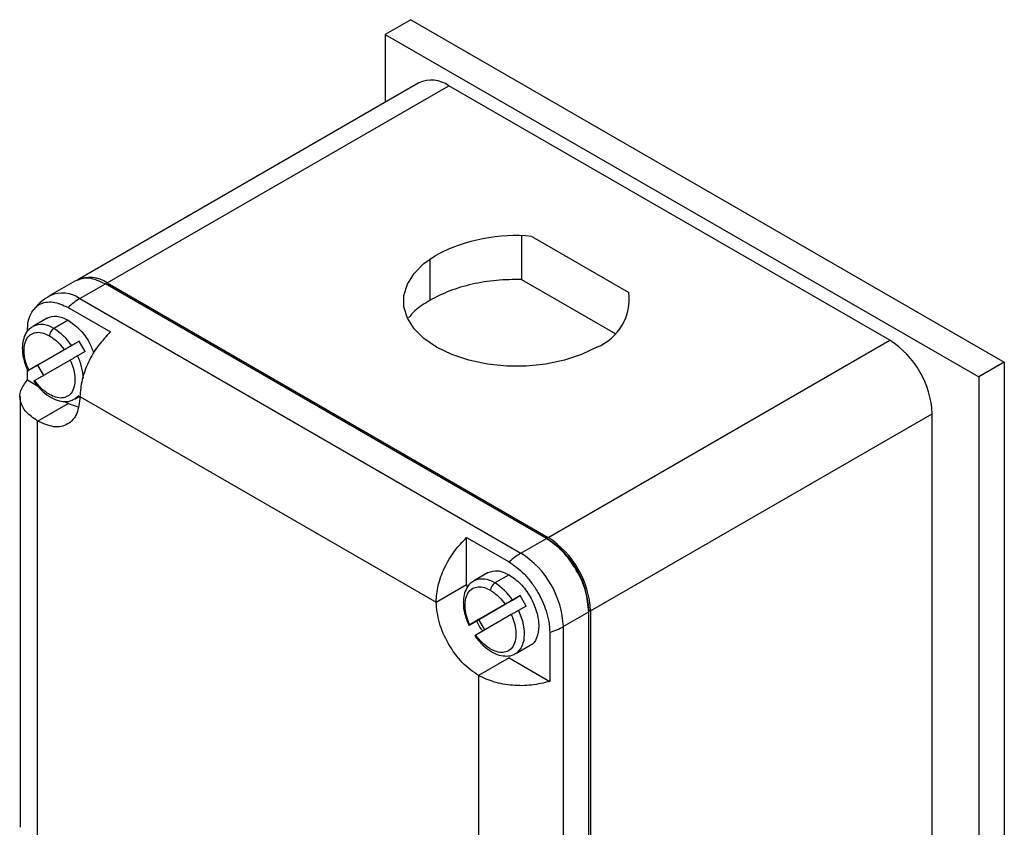
# Model space of a CAD drawing. Extents: x 4.3 to 20, y 2.9 to 20.2.
# Drawn here: x 18 to 19.6, y 18.8 to 20.1 of the extents above; entities that cross this region are included whole.
import ezdxf

# ---------------------------------------------------------------- set-up
doc = ezdxf.new("R2010")
doc.units = 0
doc.header["$MEASUREMENT"] = 0
doc.layers.get('0').update_dxf_attribs({"linetype": 'CONTINUOUS'})

msp = doc.modelspace()

# ---------------------------------------------------------------- linework, layer by layer
at = {"color": 7, "linetype": 'Continuous'}
for p, q in [((18.5994, 20.1343), (18.5576, 20.1102)), ((18.5994, 20.1343), (19.5737, 19.5718)), ((18.5576, 20.1102), (19.532, 19.5477)), ((18.5576, 20.1102), (18.5576, 19.9988)), ((18.6128, 20.0307), (18.0519, 19.7069)), ((18.1011, 19.702), (18.662, 20.0258)), ((19.3858, 19.608), (18.662, 20.0258)), ((18.7815, 19.7794), (18.7815, 19.7077)), ((18.798, 19.7786), (18.9575, 19.6865)), ((18.6314, 19.6739), (18.6314, 19.7414)), ((18.0491, 19.7053), (18.0073, 19.6812)), ((18.1011, 19.702), (18.8249, 19.2842)), ((18.7815, 19.7077), (18.9348, 19.6192)), ((18.0565, 19.6763), (18.0983, 19.7004)), ((18.8221, 19.2825), (18.0983, 19.7004)), ((18.0565, 19.6763), (18.7803, 19.2584)), ((18.037, 19.6618), (18.1066, 19.6216)), ((18.0026, 19.6443), (17.9791, 19.6308)), ((18.037, 19.6409), (18.0135, 19.6273)), ((18.0552, 19.6065), (17.987, 19.5672)), ((18.0427, 19.5993), (18.0552, 19.6065)), ((18.065, 19.5895), (18.0552, 19.6065)), ((18.8249, 19.2842), (19.3858, 19.608)), ((17.9725, 19.5588), (18.0307, 19.5924)), ((18.065, 19.5895), (18.0525, 19.5823)), ((18.0406, 19.5754), (17.9823, 19.5417)), ((19.5737, 19.5718), (19.532, 19.5477)), ((19.5737, 19.5718), (19.5737, 18.2583)), ((17.9702, 19.5429), (17.9702, 19.5602)), ((17.987, 19.5672), (17.9745, 19.5599)), ((17.987, 19.5672), (17.9969, 19.5501)), ((17.9702, 19.5429), (17.987, 19.5332)), ((17.9809, 19.5409), (17.9842, 19.5367)), ((19.532, 19.5477), (19.532, 18.2342)), ((17.9581, 19.5156), (17.9581, 18.8083)), ((18.0312, 19.5077), (18.037, 19.5043)), ((18.0479, 19.5114), (18.0566, 19.5164)), ((18.0565, 19.5156), (18.6411, 19.1781)), ((17.9869, 19.4754), (18.037, 19.5043)), ((18.037, 19.5043), (18.0533, 19.4987)), ((17.9869, 18.7681), (17.9869, 19.4754)), ((18.8945, 19.1636), (19.4554, 19.4874)), ((19.4554, 18.5254), (19.4554, 19.4874)), ((18.6912, 19.207), (18.6912, 19.2842)), ((18.6912, 19.2842), (18.7608, 19.244)), ((18.7803, 19.2584), (18.8221, 19.2825)), ((18.8221, 19.2825), (18.8249, 19.2809)), ((18.7264, 19.2265), (18.7029, 19.2129)), ((18.7608, 19.2231), (18.7373, 19.2095)), ((18.6411, 19.1781), (18.6912, 19.207)), ((18.6912, 19.207), (18.6921, 19.2016)), ((18.779, 19.1887), (18.7108, 19.1493)), ((18.7665, 19.1815), (18.779, 19.1887)), ((18.7889, 19.1716), (18.779, 19.1887)), ((18.6963, 19.1409), (18.7545, 19.1746)), ((18.7889, 19.1716), (18.7763, 19.1644)), ((18.7644, 19.1575), (18.7062, 19.1239)), ((18.8499, 19.1379), (18.8917, 19.162)), ((18.8917, 19.1652), (18.8912, 19.1649)), ((18.8917, 19.1652), (18.8917, 19.162)), ((18.8917, 18.294), (18.8917, 19.162)), ((18.8945, 19.1636), (18.8945, 18.2956)), ((18.7108, 19.1493), (18.6983, 19.1421)), ((18.7108, 19.1493), (18.7207, 19.1323)), ((18.8499, 19.1379), (18.8499, 18.2699)), ((18.8277, 19.1283), (18.8277, 19.0479)), ((18.7718, 19.0936), (18.7953, 19.1072)), ((18.7608, 19.0865), (18.7107, 19.0575)), ((18.7608, 19.0865), (18.8277, 19.0479)), ((18.7107, 19.0575), (18.7107, 18.3503))]:
    msp.add_line(p, q, dxfattribs=at)
at = {"color": 7, "linetype": 'Continuous', "flags": 128}
for points in [[(18.9047, 19.5964), (18.8799, 19.5844), (18.8519, 19.5751), (18.8214, 19.5687), (18.7896, 19.5654), (18.7572, 19.5654), (18.7253, 19.5687), (18.6949, 19.5751), (18.6668, 19.5844), (18.642, 19.5964), (18.6212, 19.6108), (18.605, 19.6269), (18.5939, 19.6445), (18.5883, 19.6629), (18.5883, 19.6816), (18.5939, 19.7), (18.605, 19.7176), (18.6212, 19.7338), (18.642, 19.7481)], [(18.0544, 19.5169), (18.0494, 19.5124), (18.0473, 19.5111)], [(18.7763, 19.1644), (18.7828, 19.1471), (18.7858, 19.1302), (18.7852, 19.1151), (18.7809, 19.1029), (18.7733, 19.0945), (18.7721, 19.0938)]]:
    msp.add_lwpolyline(points, dxfattribs=at)
at = {"color": 7, "linetype": 'Continuous'}
for centre, radius, start, end in [((18.6332, 19.9856), 0.0495, 54.3824, 114.3071), ((18.7711, 19.5018), 0.278, 84.4342, 117.6579), ((18.0722, 19.6618), 0.0495, 54.3824, 114.3071), ((18.0277, 19.636), 0.0495, 54.3824, 114.3071), ((18.8718, 19.6762), 0.0863, 292.4437, 6.8355), ((18.0565, 19.5959), 0.0984, 119.9973, 140.4911), ((18.1135, 19.5792), 0.1126, 120.3968, 132.7728), ((17.9934, 19.5996), 0.0342, 53.9904, 114.7605), ((18.0217, 19.6146), 0.0151, 122.6055, 177.3945), ((17.9642, 19.5468), 0.0944, 33.7577, 58.5044), ((19.3043, 19.4806), 0.1513, 2.6055, 57.3945), ((17.9691, 19.5407), 0.0932, 3.0176, 26.4806), ((18.7434, 19.1567), 0.1513, 2.6055, 57.3945), ((18.7466, 19.1586), 0.1452, 2.6055, 57.3945), ((18.8373, 19.1613), 0.1126, 120.3968, 132.7728), ((18.6988, 19.131), 0.1513, 2.6055, 57.3945), ((18.7172, 19.1818), 0.0342, 53.9904, 114.7605), ((18.7455, 19.1968), 0.0151, 122.6055, 177.3945), ((18.688, 19.129), 0.0944, 33.7577, 58.5044), ((18.7943, 19.2358), 0.1126, 287.224, 299.5979)]:
    msp.add_arc(centre, radius, start, end, dxfattribs=at)
for points, knots in [([(18.0983, 19.7004), (18.0891, 19.7046), (18.0706, 19.7131), (18.0563, 19.7079), (18.0491, 19.7053)], [0, 0, 0, 0, 0.500051, 1, 1, 1, 1]), ([(17.9702, 19.6232), (17.9705, 19.6286), (17.9711, 19.6393), (17.9769, 19.6552), (17.9868, 19.6662), (18.0001, 19.6709), (18.0157, 19.6715), (18.0286, 19.6656), (18.037, 19.6618)], [0, 0, 0, 0, 0.136806, 0.273552, 0.500078, 0.630371, 0.760594, 1, 1, 1, 1]), ([(18.6314, 19.6739), (18.6224, 19.6683), (18.6082, 19.6595), (18.5991, 19.6487), (18.5958, 19.6448)], [0, 0, 0, 0, 0.6353144, 1, 1, 1, 1]), ([(18.0026, 19.6443), (18.0076, 19.6462), (18.0177, 19.6498), (18.0306, 19.6439), (18.037, 19.6409)], [0, 0, 0, 0, 0.499949, 1, 1, 1, 1]), ([(18.037, 19.6409), (18.0434, 19.6364), (18.056, 19.6273), (18.0714, 19.607), (18.0769, 19.5927), (18.0792, 19.5867)], [0, 0, 0, 0, 0.365707, 0.731415, 1, 1, 1, 1]), ([(17.9793, 19.6302), (17.9772, 19.6291), (17.9717, 19.6261), (17.9659, 19.617), (17.9624, 19.6062), (17.962, 19.5984), (17.9619, 19.5952)], [0, 0, 0, 0, 0.181711, 0.481955, 0.787619, 1, 1, 1, 1]), ([(17.9725, 19.5588), (17.9708, 19.563), (17.9671, 19.5721), (17.9645, 19.5861), (17.9648, 19.5998), (17.9689, 19.6113), (17.9763, 19.6188), (17.9859, 19.6216), (17.9962, 19.6204), (18.0032, 19.6169), (18.0065, 19.6153)], [0, 0, 0, 0, 0.1084503, 0.2299313, 0.3619705, 0.5, 0.6380295, 0.7700687, 0.8915497, 1, 1, 1, 1]), ([(18.0065, 19.6153), (18.0114, 19.612), (18.0201, 19.6061), (18.0275, 19.5966), (18.0307, 19.5924)], [0, 0, 0, 0, 0.56, 1, 1, 1, 1]), ([(17.9619, 19.5952), (17.962, 19.5924), (17.9623, 19.5843), (17.965, 19.5716), (17.9693, 19.562), (17.9712, 19.558)], [0, 0, 0, 0, 0.235275, 0.674252, 1, 1, 1, 1]), ([(18.0307, 19.5924), (18.0311, 19.5926), (18.032, 19.5931), (18.0338, 19.5942), (18.0359, 19.5954), (18.038, 19.5966), (18.0402, 19.5979), (18.0417, 19.5987), (18.0427, 19.5993)], [0, 0, 0, 0, 0.145196, 0.288676, 0.500457, 0.629774, 0.755879, 1, 1, 1, 1]), ([(18.0406, 19.5754), (18.0423, 19.5711), (18.046, 19.5621), (18.0486, 19.548), (18.0482, 19.5343), (18.0442, 19.5229), (18.0368, 19.5154), (18.0272, 19.5126), (18.0168, 19.5137), (18.0098, 19.5172), (18.0065, 19.5188)], [0, 0, 0, 0, 0.10845, 0.229931, 0.36197, 0.5, 0.63803, 0.770069, 0.89155, 1, 1, 1, 1]), ([(18.0525, 19.5823), (18.0516, 19.5817), (18.0501, 19.5808), (18.0478, 19.5795), (18.0457, 19.5783), (18.0437, 19.5771), (18.0418, 19.5761), (18.041, 19.5756), (18.0406, 19.5754)], [0, 0, 0, 0, 0.243825, 0.372823, 0.499571, 0.708994, 0.855211, 1, 1, 1, 1]), ([(17.9745, 19.5599), (17.9737, 19.5594), (17.9724, 19.5587), (17.9714, 19.5581), (17.9709, 19.5578), (17.9709, 19.5578), (17.9715, 19.5582), (17.9722, 19.5586), (17.9725, 19.5588)], [0, 0, 0, 0, 0.243923, 0.37288, 0.499573, 0.709839, 0.855633, 1, 1, 1, 1]), ([(17.9823, 19.5417), (17.982, 19.5415), (17.9813, 19.5411), (17.9808, 19.5408), (17.9808, 19.5409), (17.9809, 19.5409)], [0, 0, 0, 0, 0.386631, 0.768726, 1, 1, 1, 1]), ([(18.0065, 19.5188), (18.0017, 19.5222), (17.993, 19.5281), (17.9856, 19.5376), (17.9823, 19.5417)], [0, 0, 0, 0, 0.56, 1, 1, 1, 1]), ([(17.9842, 19.5367), (17.986, 19.5343), (17.9914, 19.5271), (18.0023, 19.5179), (18.0155, 19.5101), (18.0285, 19.507), (18.0393, 19.5072), (18.0447, 19.5103), (18.0468, 19.5115)], [0, 0, 0, 0, 0.102509, 0.308967, 0.518304, 0.709082, 0.889014, 1, 1, 1, 1]), ([(18.7608, 19.244), (18.7692, 19.2381), (18.7822, 19.229), (18.7977, 19.2104), (18.811, 19.1904), (18.8209, 19.168), (18.8267, 19.1455), (18.8273, 19.1341), (18.8277, 19.1283)], [0, 0, 0, 0, 0.239422, 0.368307, 0.499927, 0.726459, 0.859373, 1, 1, 1, 1]), ([(18.7264, 19.2265), (18.7314, 19.2283), (18.7415, 19.2319), (18.7544, 19.226), (18.7608, 19.2231)], [0, 0, 0, 0, 0.499949, 1, 1, 1, 1]), ([(18.7608, 19.2231), (18.7672, 19.2186), (18.78, 19.2095), (18.7962, 19.1871), (18.807, 19.1623), (18.8109, 19.1378), (18.8067, 19.1188), (18.8006, 19.1082), (18.7953, 19.1072), (18.7953, 19.1072)], [0, 0, 0, 0, 0.166661, 0.333322, 0.499983, 0.666644, 0.833305, 0.999966, 1, 1, 1, 1]), ([(18.7031, 19.2124), (18.701, 19.2112), (18.6955, 19.2083), (18.6897, 19.1992), (18.6862, 19.1884), (18.6858, 19.1805), (18.6857, 19.1773)], [0, 0, 0, 0, 0.181711, 0.481955, 0.787619, 1, 1, 1, 1]), ([(18.6963, 19.1409), (18.6946, 19.1452), (18.6909, 19.1542), (18.6883, 19.1683), (18.6886, 19.182), (18.6927, 19.1934), (18.7001, 19.2009), (18.7097, 19.2037), (18.7201, 19.2026), (18.7271, 19.1991), (18.7304, 19.1974)], [0, 0, 0, 0, 0.1084503, 0.2299313, 0.3619705, 0.5, 0.6380295, 0.7700687, 0.8915497, 1, 1, 1, 1]), ([(18.7304, 19.1974), (18.7352, 19.1941), (18.7439, 19.1882), (18.7513, 19.1787), (18.7545, 19.1746)], [0, 0, 0, 0, 0.56, 1, 1, 1, 1]), ([(18.6857, 19.1773), (18.6858, 19.1745), (18.6861, 19.1665), (18.6888, 19.1537), (18.6931, 19.1442), (18.695, 19.1401)], [0, 0, 0, 0, 0.235275, 0.674252, 1, 1, 1, 1]), ([(18.7545, 19.1746), (18.755, 19.1748), (18.7558, 19.1753), (18.7576, 19.1763), (18.7597, 19.1775), (18.7618, 19.1787), (18.764, 19.18), (18.7655, 19.1809), (18.7665, 19.1815)], [0, 0, 0, 0, 0.1451958, 0.2886758, 0.5004572, 0.6297744, 0.7558794, 1, 1, 1, 1]), ([(18.7644, 19.1575), (18.7661, 19.1533), (18.7698, 19.1442), (18.7724, 19.1302), (18.7721, 19.1165), (18.768, 19.105), (18.7606, 19.0975), (18.751, 19.0947), (18.7407, 19.0959), (18.7337, 19.0994), (18.7304, 19.101)], [0, 0, 0, 0, 0.10845, 0.229931, 0.36197, 0.5, 0.63803, 0.770069, 0.89155, 1, 1, 1, 1]), ([(18.7763, 19.1644), (18.7754, 19.1638), (18.7739, 19.163), (18.7716, 19.1617), (18.7695, 19.1605), (18.7675, 19.1593), (18.7656, 19.1582), (18.7648, 19.1577), (18.7644, 19.1575)], [0, 0, 0, 0, 0.243825, 0.372823, 0.499571, 0.708994, 0.855211, 1, 1, 1, 1]), ([(18.6983, 19.1421), (18.6975, 19.1416), (18.6962, 19.1409), (18.6952, 19.1403), (18.6947, 19.14), (18.6947, 19.14), (18.6953, 19.1403), (18.696, 19.1407), (18.6963, 19.1409)], [0, 0, 0, 0, 0.243923, 0.37288, 0.499573, 0.709839, 0.855633, 1, 1, 1, 1]), ([(18.7077, 19.1475), (18.7088, 19.1444), (18.7111, 19.1381), (18.7154, 19.133), (18.7175, 19.1304)], [0, 0, 0, 0, 0.500184, 1, 1, 1, 1]), ([(18.7062, 19.1239), (18.7058, 19.1237), (18.7051, 19.1233), (18.7046, 19.123), (18.7047, 19.123), (18.7047, 19.123)], [0, 0, 0, 0, 0.383438, 0.762375, 1, 1, 1, 1]), ([(18.7047, 19.1231), (18.7052, 19.1223), (18.7088, 19.1163), (18.7178, 19.1071), (18.7308, 19.0967), (18.7443, 19.0905), (18.757, 19.089), (18.7666, 19.0903), (18.7708, 19.0935), (18.7719, 19.0943)], [0, 0, 0, 0, 0.029525, 0.21868, 0.4096, 0.603543, 0.775312, 0.938329, 1, 1, 1, 1]), ([(18.7304, 19.101), (18.7255, 19.1043), (18.7168, 19.1102), (18.7094, 19.1197), (18.7062, 19.1239)], [0, 0, 0, 0, 0.56, 1, 1, 1, 1])]:
    msp.add_open_spline(points, degree=3, knots=knots, dxfattribs=at)
for points in [[(18.7815, 19.7077), (18.7677, 19.7076), (18.74, 19.7073), (18.6999, 19.7005), (18.6625, 19.6898), (18.6417, 19.6792), (18.6314, 19.6739)], [(18.1066, 19.6216), (18.0997, 19.6144), (18.0857, 19.6), (18.0696, 19.5721), (18.0586, 19.5427), (18.0572, 19.5246), (18.0565, 19.5156)], [(17.9869, 19.4754), (17.9801, 19.4801), (17.9666, 19.4895), (17.9576, 19.5074), (17.9576, 19.526), (17.966, 19.5373), (17.9702, 19.5429)], [(18.0565, 19.5156), (18.0555, 19.5056), (18.0534, 19.4858), (18.0373, 19.4685), (18.0143, 19.4632), (17.996, 19.4713), (17.9869, 19.4754)], [(18.6411, 19.1781), (18.6418, 19.1871), (18.6432, 19.2052), (18.6542, 19.2346), (18.6703, 19.2625), (18.6843, 19.2769), (18.6912, 19.2842)], [(18.8917, 19.162), (18.8906, 19.1731), (18.8885, 19.1954), (18.8724, 19.2313), (18.8494, 19.2631), (18.8312, 19.2761), (18.8221, 19.2825)], [(18.7107, 19.0575), (18.7016, 19.064), (18.6834, 19.0769), (18.6604, 19.1088), (18.6443, 19.1447), (18.6422, 19.1669), (18.6411, 19.1781)], [(18.8277, 19.0479), (18.8179, 19.0455), (18.7984, 19.0406), (18.7662, 19.0406), (18.7352, 19.0458), (18.7189, 19.0536), (18.7107, 19.0575)]]:
    msp.add_open_spline(points, degree=3, dxfattribs=at)

doc.saveas('drawing.dxf')
